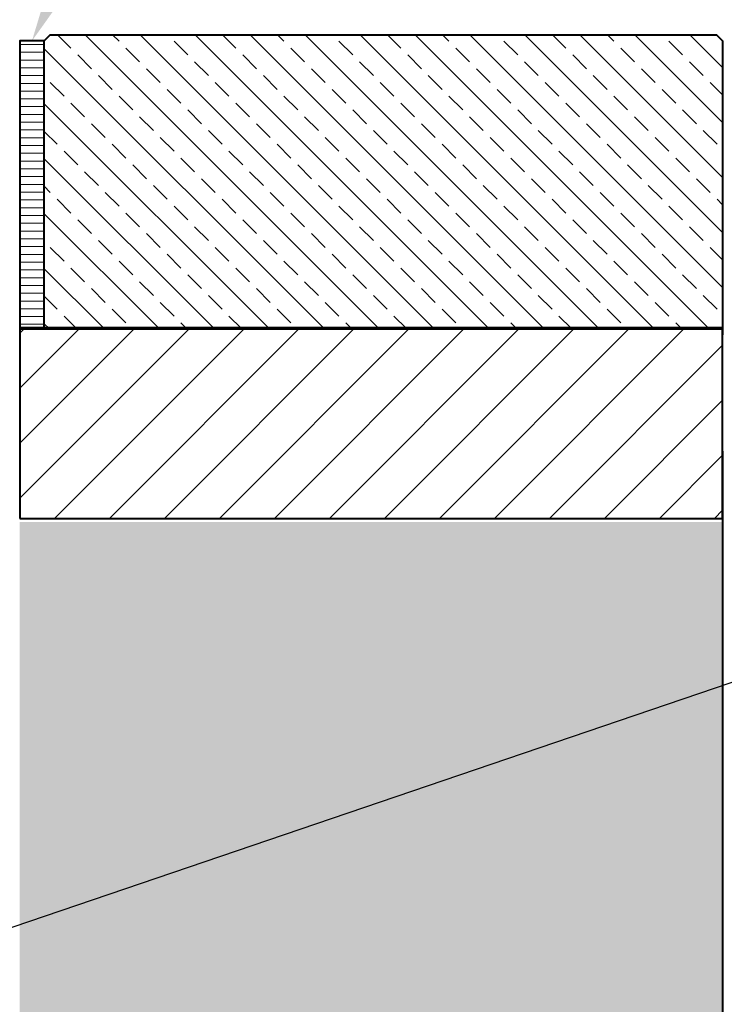
# Model space of a CAD drawing. Units: millimetres. Extents: x 0 to 6883, y 0 to 2100.
# Drawn here: x 1803 to 2379, y 865 to 1669 of the extents above; entities that cross this region are included whole.
import ezdxf
from ezdxf import colors
from ezdxf.entities.mleader import LeaderData, LeaderLine
from ezdxf.math import Vec2, Vec3

# ---------------------------------------------------------------- set-up
doc = ezdxf.new("R2010")
doc.units = ezdxf.units.MM
doc.header["$LTSCALE"] = 0.5
doc.header["$PDSIZE"] = -1
for name, color, linetype, lineweight in [('HAURATON_ConstructionSite_Contour', 7, 'Continuous', 40), ('HAURATON_ConstructionSite_Hatching', 8, 'Continuous', 15), ('HAURATON_Product_Contour', 7, 'Continuous', 40)]:
    doc.layers.add(name, color=color, linetype=linetype, lineweight=lineweight)
doc.layers.add('HAURATON_Product_BorderContour', color=6, linetype='Continuous', lineweight=15, plot=False)
doc.layers.add('HAURATON_Text_Macro', color=112, linetype='Continuous')
doc.styles.get("Standard").update_dxf_attribs({"font": 'arial.ttf'})

msp = doc.modelspace()

# ---------------------------------------------------------------- hatches: boundary and pattern name
at = {"layer": 'HAURATON_ConstructionSite_Hatching'}
h = msp.add_hatch(dxfattribs=at)
h.set_pattern_fill('ANSI33', color=256, scale=5, angle=90)
h.set_pattern_definition([(135, (739.41, 1157.818), (-22.45064, -22.45064), []), (135, (739.41, 1180.268), (-22.45064, -22.45064), [15.875, -7.9375])])
h.paths.add_polyline_path([(1823.304, 1652.021), (1828.304, 1657.021), (2372.304, 1657.021), (2377.304, 1652.021), (2377.304, 1417.021), (1823.304, 1417.021)])
h = msp.add_hatch(dxfattribs=at)
h.set_pattern_fill('ANSI31', color=256, scale=2, angle=135)
h.set_pattern_definition([(180, (226.562, 1204.6265), (-4e-15, -6.35), [])])
h.paths.add_polyline_path([(1803.304, 1652.021), (1823.304, 1652.021), (1823.304, 1417.021), (1803.304, 1417.021)])
h = msp.add_hatch(dxfattribs=at)
h.set_pattern_fill('ANSI31', color=256, scale=10)
h.set_pattern_definition([(45, (824.513, 1152.818), (-22.45064, 22.45064), [])])
h.paths.add_polyline_path([(1803.304, 1417.021), (2377.304, 1417.021), (2377.304, 1262.021), (1803.304, 1262.021)])
h = msp.add_hatch(dxfattribs=at)
h.set_pattern_fill('AR-CONC', color=256, scale=0.3, angle=90)
h.set_pattern_definition([(140, (824.513, 1157.818), (4.7817, 54.6554), [5.715, -62.865]), (85, (824.513, 1157.82), (-57.317, -10.573), [4.572, -50.2922]), (190.4514, (824.91, 1162.37), (-52.5353, 44.0824), [4.857, -53.427]), (136.184, (809.27, 1157.82), (12.6127, 81.3237), [8.5725, -94.2975]), (186.6356, (810.32, 1164.595), (-74.228, 71.2212), [7.2855, -80.1407]), (81.184, (809.27, 1157.82), (-74.228, 71.2212), [6.858, -75.438]), (111, (813.083, 1165.438), (30.6796, 45.4843), [5.715, -62.865]), (56, (813.083, 1165.44), (-55.2564, 18.5406), [4.572, -50.292]), (161.4514, (815.64, 1169.23), (-24.5768, 64.025), [4.857, -53.427]), (127.5, (824.513, 1157.818), (-25.36651, 0.92658), [0, -49.6824, 0, -51.054, 0, -50.4825]), (97.5, (824.513, 1157.818), (-30.05417, 20.0459), [0, -29.1084, 0, -48.5394, 0, -19.2405]), (57.5, (824.513, 1140.825), (1.71862, 40.67718), [0, -19.05, 0, -59.436, 0, -78.867]), (47.5, (824.513, 1133.205), (-7.62795, 44.43875), [0, -24.765, 0, -39.4716, 0, -56.007])])
h.paths.add_polyline_path([(1251.304, 1257.021), (677.304, 1257.021), (677.304, 616.094), (1527.304, 616.094), (1527.304, 686.094), (1251.304, 686.094)])
h.paths.add_polyline_path([(2377.304, 1259.021), (1803.304, 1259.021), (1803.304, 686.094), (1527.304, 686.094), (1527.304, 616.094), (2377.304, 616.094)])

# ---------------------------------------------------------------- linework, layer by layer
at = {"layer": 'HAURATON_ConstructionSite_Contour', "lineweight": 70}
msp.add_line((2377.304, 1417.021), (1803.304, 1417.021), dxfattribs=at)
at = {"layer": 'HAURATON_ConstructionSite_Contour'}
msp.add_line((2377.304, 1417.021), (2377.304, 1412.021), dxfattribs=at)
for points in [[(1823.304, 1417.021), (1823.304, 1652.021), (1828.304, 1657.021), (2372.304, 1657.021), (2377.304, 1652.021), (2377.304, 1417.021)], [(1803.304, 1262.021), (2377.304, 1262.021), (2377.304, 1417.021), (1803.304, 1417.021)]]:
    msp.add_lwpolyline(points, close=True, dxfattribs=at)
msp.add_lwpolyline([(2377.304, 1317.021), (2377.304, 616.094), (1527.304, 616.094)], dxfattribs=at)
at = {"layer": 'HAURATON_Product_BorderContour'}
for p in [(1803.304, 1647.062), (1803.304, 1562.062), (1803.304, 1562.062)]:
    msp.add_point(p, dxfattribs=at)
at = {"layer": 'HAURATON_Product_Contour'}
msp.add_lwpolyline([(1823.304, 1652.021), (1803.304, 1652.021), (1803.304, 1417.021), (1823.304, 1417.021)], close=True, dxfattribs=at)

# ---------------------------------------------------------------- leaders
at = {"layer": 'HAURATON_Text_Macro'}
ml = msp.add_multileader_mtext('Standard', dxfattribs=at)
ml.set_content('expansion joint', color=256)
ml.set_leader_properties()
ml.build(insert=Vec2(0, 0))
ml.multileader.update_dxf_attribs({"dogleg_length": 2, "arrow_head_size": 35, "scale": 10})
ctx = ml.context
ctx.base_point, ctx.scale, ctx.char_height, ctx.arrow_head_size, ctx.landing_gap_size, ctx.plane_origin = Vec3(1879.903, 1747.021), 10, 30, 35, 20, Vec3(2202.077, 1898.425)
notes = []
notes.append((ctx, [(0, (1, 1, 0), (1859.903, 1747.021), (1, 0), 20, [(0, [(1813.304, 1652.021)], 0, [])])]))
ctx.mtext.insert, ctx.mtext.flow_direction = Vec3(1899.903, 1766.431), 5
ml = msp.add_multileader_mtext('Standard', dxfattribs=at)
ml.set_content('Pour concrete in layers (lifts).Take suitable measures to prevent lateral and upward movement of channel units during pours.', color=256)
ml.set_leader_properties()
ml.build(insert=Vec2(0, 0))
ml.multileader.update_dxf_attribs({"dogleg_length": 2, "arrow_head_size": 35, "scale": 10})
ctx = ml.context
ctx.base_point, ctx.scale, ctx.char_height, ctx.arrow_head_size, ctx.landing_gap_size, ctx.plane_origin = Vec3(2480.695, 1154.001), 10, 30, 35, 20, Vec3(2374.166, 1167.931)
notes.append((ctx, [(0, (1, 1, 0), (2460.695, 1154.001), (1, 0), 20, [(2, [(1779.039, 1326.383), (1779.039, 1167.094), (1779.039, 921.998)], 0, [])])]))
ctx.mtext.insert, ctx.mtext.width, ctx.mtext.flow_direction = Vec3(2500.695, 1173.41), 438.25942, 5
for ctx, leaders in notes:
    for number, flags, end, landing, length, lines in leaders:
        leader = LeaderData()
        leader.index, (leader.has_last_leader_line, leader.has_dogleg_vector, leader.attachment_direction) = number, flags
        leader.last_leader_point, leader.dogleg_vector, leader.dogleg_length = Vec3(end), Vec3(landing), length
        for number, points, colour, breaks in lines:
            line = LeaderLine()
            line.index, line.vertices, line.color, line.breaks = number, Vec3.list(points), colors.encode_raw_color(colour), breaks
            leader.lines.append(line)
        ctx.leaders.append(leader)

doc.saveas('drawing.dxf')
